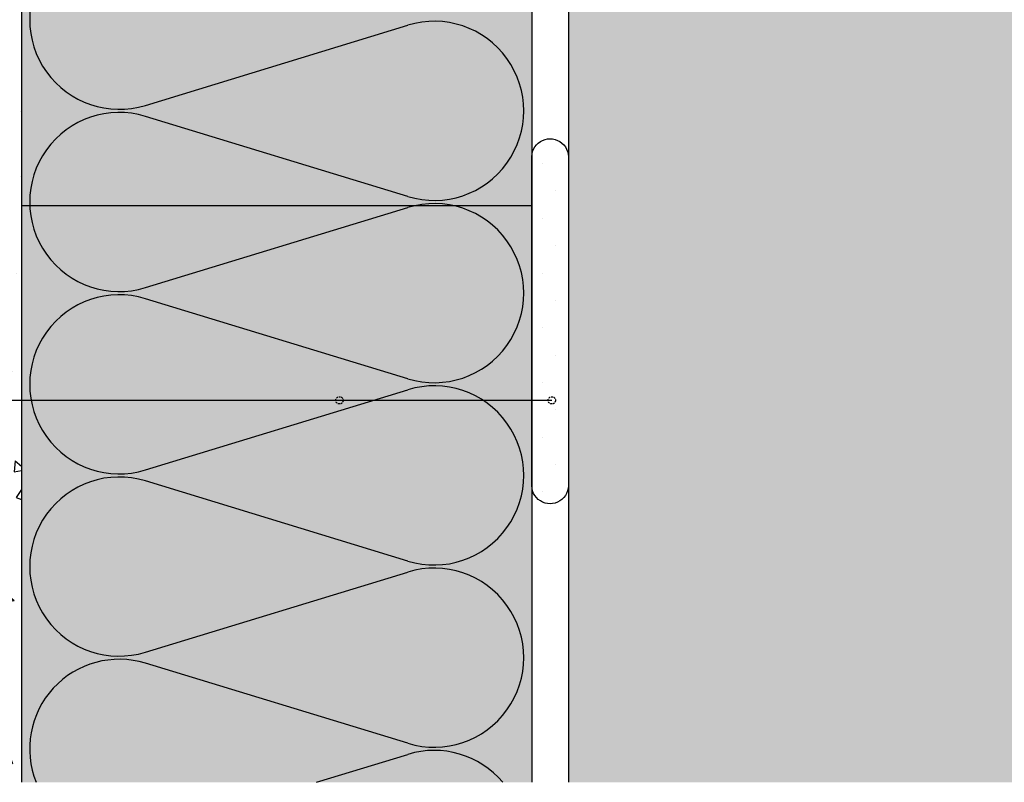
# Model space of a CAD drawing. Extents: x 2680 to 5090, y -5066 to -3044.
# Drawn here: x 3252 to 3522, y -5051 to -4842 of the extents above; entities that cross this region are included whole.
import ezdxf

# ---------------------------------------------------------------- set-up
doc = ezdxf.new("R2010")
doc.units = 0
doc.header["$MEASUREMENT"] = 0
doc.linetypes.add('DASHED', pattern=[0.75, 0.5, -0.25])
for name, color, linetype in [('POPISY', 1, 'CONTINUOUS'), ('SRAFY_TEPELNA_IZOLACE', 1, 'CONTINUOUS'), ('STERKOVA_VRSTVA', 9, 'CONTINUOUS'), ('TEPELNA_IZOLACE', 6, 'CONTINUOUS'), ('TMEL', 3, 'CONTINUOUS'), ('VYPLN_TEPELNA_IZOLACE_EPS', 7, 'CONTINUOUS'), ('VYPLN_ZDIVO', 30, 'CONTINUOUS'), ('ZDIVO', 7, 'CONTINUOUS')]:
    doc.layers.add(name, color=color, linetype=linetype)

msp = doc.modelspace()

# ---------------------------------------------------------------- hatches: boundary and pattern name
at = {"layer": 'STERKOVA_VRSTVA'}
h = msp.add_hatch(dxfattribs=at)
h.set_pattern_fill('AR-CONC', color=256, scale=5, angle=-90, style=0)
h.set_pattern_definition([(-40, (-591.578, -238.273), (-3.1376, -35.86301), [3.75, -41.25]), (-95, (-591.58, -238.273), (37.6096, 6.93757), [3, -33]), (10.4514, (-591.84, -241.262), (34.47198, -28.92547), [3.187, -35.0571]), (-43.8158, (-581.58, -238.273), (-8.27595, -53.36205), [5.625, -61.875]), (6.6356, (-582.27, -242.72), (48.7059, -46.73314), [4.7805, -52.58565]), (-98.8158, (-581.58, -238.273), (48.70593, -46.7331), [4.5, -49.5]), (-69, (-584.078, -243.273), (-20.13094, -29.84535), [3.75, -41.25]), (-124, (-584.08, -243.273), (36.2575, -12.16577), [3, -33]), (-18.5486, (-585.756, -245.76), (16.12652, -42.01113), [3.187, -35.0571]), (-52.5, (-591.578, -238.273), (16.644693, -0.607993), [0, -32.6, 0, -33.5, 0, -33.125]), (-82.5, (-591.578, -238.273), (19.720586, -13.153477), [0, -19.1, 0, -31.85, 0, -12.625]), (-122.5, (-591.578, -227.123), (-1.127744, -26.691122), [0, -12.5, 0, -39, 0, -51.75]), (-132.5, (-591.578, -222.123), (5.00525, -29.15931), [0, -16.25, 0, -25.9, 0, -36.75])])
h.paths.add_polyline_path([(3252.11, -4893.29), (3252.11, -4343.84), (3242.11, -4353.86), (3242.11, -5051.46), (3252.11, -5051.46)])
at = {"layer": 'TMEL'}
h = msp.add_hatch(dxfattribs=at)
h.set_pattern_fill('DOTS', color=256, scale=120, style=0)
h.set_pattern_definition([(-4e-14, (2131.142, 6870.666), (3.75, 7.5), [0, -7.5])])
h.paths.add_polyline_path([(3402.11, -4969.48), (3402.11, -4880.61, 1.119363), (3392.11, -4880.61), (3392.11, -4969.48, 1.119363)])
at = {"layer": 'VYPLN_TEPELNA_IZOLACE_EPS'}
msp.add_hatch(color=256, dxfattribs=at).paths.add_polyline_path([(3392.11, -5051.46), (3392.11, -4189.69), (3252.11, -4329.69), (3252.11, -5051.46)])
at = {"layer": 'VYPLN_ZDIVO'}
msp.add_hatch(color=256, dxfattribs=at).paths.add_polyline_path([(3767.11, -5051.46), (3767.11, -4838.29), (3402.11, -4838.29), (3402.11, -5051.46)])

# ---------------------------------------------------------------- linework, layer by layer
at = {"layer": 'POPISY'}
msp.add_line((3397.57, -4946.73), (3205.09, -4946.73), dxfattribs=at)
at = {"layer": 'POPISY', "linetype": 'DASHED'}
for centre in [(3339.32, -4946.73), (3397.57, -4946.73)]:
    msp.add_circle(centre, 1, dxfattribs=at)
at = {"layer": 'SRAFY_TEPELNA_IZOLACE'}
for p, q in [((3286.11, -4865.85), (3358.1, -4843.88)), ((3358.1, -4890.83), (3286.11, -4868.88)), ((3286.11, -4915.83), (3358.1, -4893.86)), ((3358.1, -4940.81), (3286.11, -4918.86)), ((3286.11, -4965.81), (3358.1, -4943.84)), ((3358.1, -4990.79), (3286.11, -4968.84)), ((3286.11, -5015.79), (3358.1, -4993.82)), ((3358.1, -5040.77), (3286.11, -5018.82)), ((3333, -5051.46), (3358.1, -5043.8))]:
    msp.add_line(p, q, dxfattribs=at)
for centre, start, end in [((3278.9, -4842.37), 72.9234, 287.0766), ((3365.31, -4867.35), 252.9234, 107.0766), ((3278.9, -4892.35), 72.9234, 287.0766), ((3365.31, -4917.33), 252.9234, 107.0766), ((3278.9, -4942.33), 72.9234, 287.0766), ((3365.31, -4967.31), 252.9234, 107.0766), ((3278.9, -4992.31), 72.9234, 287.0766), ((3365.31, -5017.29), 252.9234, 107.0766), ((3278.9, -5042.29), 72.9234, 201.9102), ((3365.31, -5067.27), 40.0911, 107.0766)]:
    msp.add_arc(centre, 24.56, start, end, dxfattribs=at)
at = {"layer": 'TEPELNA_IZOLACE'}
for p, q in [((3392.11, -4189.69), (3392.11, -5051.46)), ((3252.11, -4329.69), (3252.11, -5051.46)), ((3252.11, -4893.29), (3392.11, -4893.29))]:
    msp.add_line(p, q, dxfattribs=at)
at = {"layer": 'TMEL'}
msp.add_lwpolyline([(3402.11, -4969.48, -1.119363), (3392.11, -4969.48), (3392.11, -4880.61, -1.119363), (3402.11, -4880.61)], format="xyb", close=True, dxfattribs=at)
at = {"layer": 'ZDIVO'}
msp.add_lwpolyline([(3767.11, -5051.46), (3767.11, -4838.29), (3402.11, -4838.29), (3402.11, -5051.46)], dxfattribs=at)

doc.saveas('drawing.dxf')
